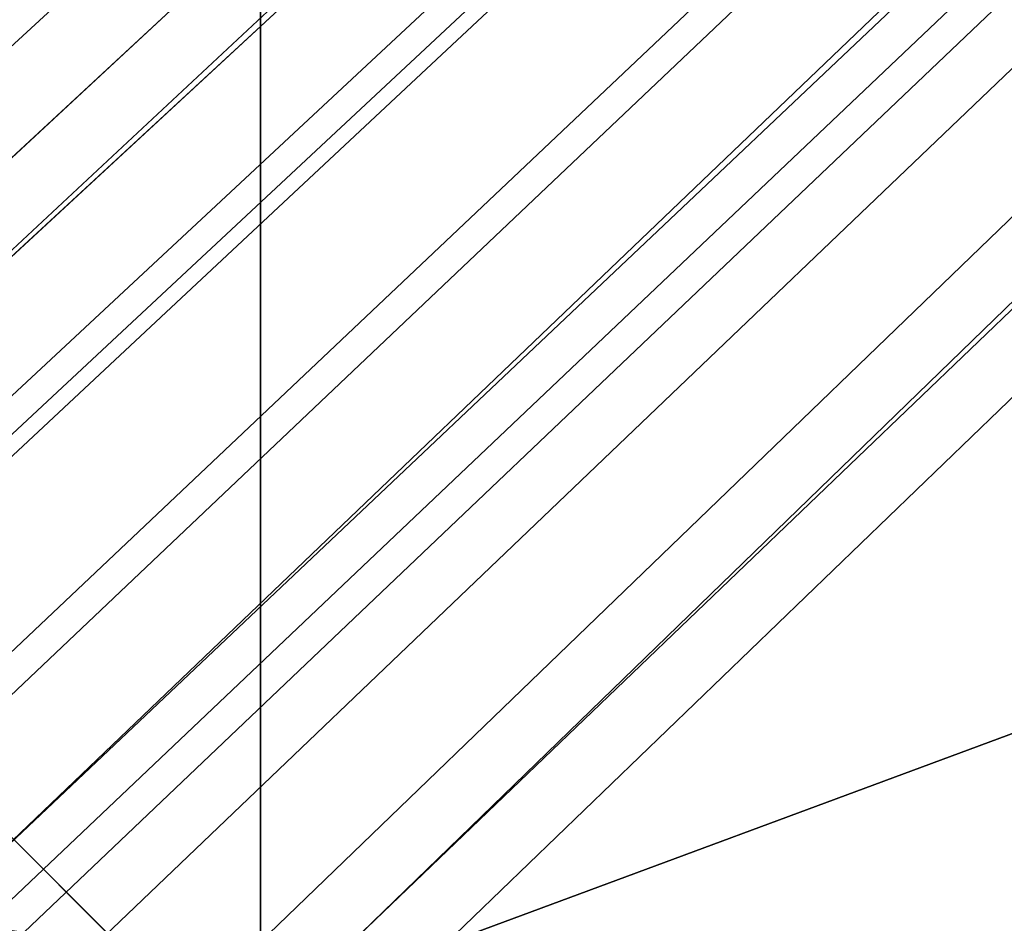
# Model space of a CAD drawing. Extents: x -150 to 150, y -120 to 120.
# Drawn here: x -136 to -132, y -117 to -113 of the extents above; entities that cross this region are included whole.
import ezdxf

# ---------------------------------------------------------------- set-up
doc = ezdxf.new("R2010")
doc.units = 0
doc.header["$MEASUREMENT"] = 0
doc.layers.add('L2', color=7, linetype='Continuous')
doc.layers.add('L6', color=7, linetype='Continuous')

msp = doc.modelspace()

# ---------------------------------------------------------------- linework, layer by layer
at = {"layer": 'L2', "color": 250}
for points in [[(-135.1, 117.5987, -144.99), (-135.1, -117.5987, -144.99), (-147.5987, -105.1, -144.99)], [(135.1, 117.5987, -144.99), (135.1, -117.5987, -144.99), (-135.1, 117.5987, -144.99)], [(-135.1, 117.5987, -144.99), (135.1, -117.5987, -144.99), (-135.1, -117.5987, -144.99)], [(-143.8689, -113.115, -142.9934), (-64.3559, -44.91937, -137.69), (-143.9393, -113.0313, -142.9934)], [(-143.8072, -113.1771, -142.9934), (-64.3559, -44.91937, -137.69), (-143.8689, -113.115, -142.9934)], [(-143.8072, -113.1771, -142.9934), (-143.2861, -113.7018, -142.9933), (-64.3559, -44.91937, -137.69)], [(-64.3559, -44.91937, -137.69), (-143.2861, -113.7018, -142.9933), (-143.1739, -113.8148, -142.9933)], [(-64.3559, -44.91937, -137.69), (-143.1739, -113.8148, -142.9933), (-63.67855, -44.97384, -137.69)], [(-63.67855, -44.97384, -137.69), (-143.1739, -113.8148, -142.9933), (-142.8417, -114.0982, -142.9932)], [(-63.67855, -44.97384, -137.69), (-142.8417, -114.0982, -142.9932), (-63.46557, -44.99096, -137.69)], [(-63.46557, -44.99096, -137.69), (-142.8417, -114.0982, -142.9932), (-142.7326, -114.1912, -142.9931)], [(-63.46557, -44.99096, -137.69), (-142.7326, -114.1912, -142.9931), (-142.4254, -114.4532, -142.993)], [(-142.1528, -114.6493, -142.9928), (-63.46557, -44.99096, -137.69), (-142.4254, -114.4532, -142.993)], [(-142.1528, -114.6493, -142.9928), (-63, -45, -137.69), (-63.46557, -44.99096, -137.69)], [(-141.6248, -115.029, -142.9924), (-63, -45, -137.69), (-142.1528, -114.6493, -142.9928)], [(-141.6248, -115.029, -142.9924), (-141.346, -115.1969, -142.9922), (-63, -45, -137.69)], [(-63, -45, -137.69), (-141.346, -115.1969, -142.9922), (-140.8098, -115.52, -142.9916)], [(-140.8098, -115.52, -142.9916), (-140.708, -115.5705, -142.9915), (-63, -45, -137.69)], [(-63, -45, -137.69), (-140.708, -115.5705, -142.9915), (-140.0449, -115.8994, -142.9906)], [(-63, -45, -137.69), (-140.0449, -115.8994, -142.9906), (-62.16535, -45, -137.69)], [(-62.16535, -45, -137.69), (-140.0449, -115.8994, -142.9906), (-139.9666, -115.9383, -142.9906)], [(-62.16535, -45, -137.69), (-139.9666, -115.9383, -142.9906), (-139.9194, -115.9617, -142.9905)], [(-139.9194, -115.9617, -142.9905), (-139.3612, -116.1828, -142.9896), (-62.16535, -45, -137.69)], [(-139.3612, -116.1828, -142.9896), (-138.9904, -116.3296, -142.989), (-62.16535, -45, -137.69)], [(-62.16535, -45, -137.69), (-138.9904, -116.3296, -142.989), (-138.6634, -116.4284, -142.9884)], [(-62.16535, -45, -137.69), (-138.6634, -116.4284, -142.9884), (-61.3307, -45, -137.69)], [(-61.3307, -45, -137.69), (-138.6634, -116.4284, -142.9884), (-138.1704, -116.5773, -142.9875)], [(-61.3307, -45, -137.69), (-138.1704, -116.5773, -142.9875), (-138.0353, -116.6181, -142.9872)], [(-137.9524, -116.6358, -142.987), (-61.3307, -45, -137.69), (-138.0353, -116.6181, -142.9872)], [(-137.9524, -116.6358, -142.987), (-137.2272, -116.7906, -142.9853), (-61.3307, -45, -137.69)], [(-137.2272, -116.7906, -142.9853), (-137.0698, -116.8242, -142.9849), (-61.3307, -45, -137.69)], [(-61.3307, -45, -137.69), (-137.0698, -116.8242, -142.9849), (-136.4937, -116.8982, -142.9833)], [(-61.3307, -45, -137.69), (-136.4937, -116.8982, -142.9833), (-60.49605, -45, -137.69)], [(-60.49605, -45, -137.69), (-136.4937, -116.8982, -142.9833), (-136.2685, -116.9271, -142.9826)], [(-60.49605, -45, -137.69), (-136.2685, -116.9271, -142.9826), (-136.0943, -116.9495, -142.9821)], [(-136.0943, -116.9495, -142.9821), (-135.7546, -116.965, -142.9809), (-60.49605, -45, -137.69)], [(-135.1033, -116.9945, -142.9786), (-60.49605, -45, -137.69), (-135.7546, -116.965, -142.9809)], [(-134.7192, -116.9961, -142.9775), (-60.49605, -45, -137.69), (-135.1033, -116.9945, -142.9786)], [(-134.3202, -116.998, -142.9772), (-59.6614, -45, -137.69), (-134.7192, -116.9961, -142.9775)], [(-134.7192, -116.9961, -142.9775), (-59.6614, -45, -137.69), (-60.49605, -45, -137.69)], [(-59.6614, -45, -137.69), (-134.3202, -116.998, -142.9772), (59.6614, -45, -137.69)], [(59.6614, -45, -137.69), (-134.3202, -116.998, -142.9772), (134.3202, -116.998, -142.9772)], [(-147.5987, -105.1, -144.99), (-135.1, -117.5987, -144.99), (-136.1321, -117.556, -144.99)]]:
    msp.add_3dface(points, dxfattribs=at)
at = {"layer": 'L6', "color": 7}
for points in [[(-150, -119.2, -142.99), (150, -119.2, -142.99), (-150, 119.2, -142.99)], [(-150, 119.2, -142.99), (150, -119.2, -142.99), (150, 119.2, -142.99)], [(149.2, -119.2, -158.49), (-149.2, -119.2, -158.49), (149.2, 119.2, -158.49)], [(149.2, 119.2, -158.49), (-149.2, -119.2, -158.49), (-149.2, 119.2, -158.49)]]:
    msp.add_3dface(points, dxfattribs=at)

doc.saveas('drawing.dxf')
